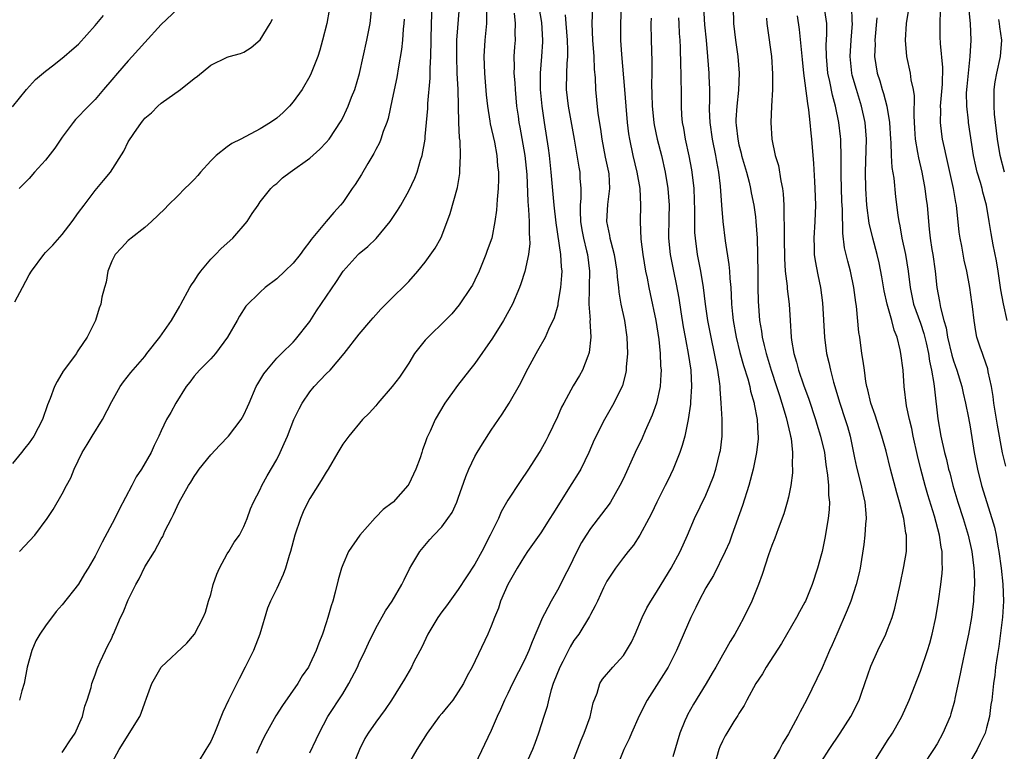
# Model space of a CAD drawing. Units: inches. Extents: x 2529000 to 2532000, y 1545000 to 1548000.
# Drawn here: x 2529670 to 2529789, y 1545589 to 1545677 of the extents above; entities that cross this region are included whole.
import ezdxf

# ---------------------------------------------------------------- set-up
doc = ezdxf.new("R2010")
doc.units = ezdxf.units.IN
doc.header["$MEASUREMENT"] = 0
doc.layers.add('LD25291545_2ft', color=143, linetype='Continuous')

msp = doc.modelspace()

# ---------------------------------------------------------------- linework, layer by layer
at = {"layer": 'LD25291545_2ft'}
for points, elevation in [([(2529777.72, 1545679.72), (2529777.28, 1545677), (2529777.14, 1545675), (2529777.29, 1545673), (2529777.73, 1545671), (2529777.83, 1545670.17), (2529778.11, 1545669), (2529778.24, 1545668.24), (2529778.18, 1545665.82), (2529778.26, 1545664.26), (2529778.35, 1545663), (2529778.65, 1545661.35), (2529778.74, 1545660.74), (2529779.15, 1545659), (2529779.53, 1545657), (2529779.69, 1545655.69), (2529779.79, 1545655), (2529779.96, 1545653), (2529780.06, 1545652.06), (2529780.16, 1545651), (2529780.37, 1545649.63), (2529780.48, 1545649), (2529780.77, 1545647), (2529780.98, 1545645), (2529781.31, 1545643.32), (2529781.42, 1545642.58), (2529781.84, 1545641), (2529782.1, 1545640.1), (2529782.26, 1545639), (2529782.79, 1545636.79), (2529783, 1545636.13), (2529783.42, 1545635), (2529784.02, 1545633), (2529784.18, 1545632.18), (2529784.45, 1545631), (2529784.8, 1545629.2), (2529785, 1545628.1), (2529785.51, 1545625), (2529785.9, 1545623), (2529786.41, 1545621), (2529787.65, 1545617), (2529787.95, 1545615.95), (2529788.15, 1545615), (2529788.37, 1545613.63), (2529788.5, 1545613), (2529788.76, 1545611), (2529788.96, 1545609.04), (2529789.04, 1545607), (2529788.95, 1545605.05), (2529788.5, 1545601.5), (2529788.28, 1545600.28), (2529788.1, 1545599), (2529787.99, 1545598.01), (2529787.83, 1545597), (2529787.63, 1545595), (2529787.54, 1545594.46), (2529787.36, 1545593), (2529787, 1545591.61), (2529786.82, 1545591), (2529786.23, 1545589.77), (2529785.85, 1545589), (2529784.7, 1545587)], 7840), ([(2529707.36, 1545678.64), (2529707.06, 1545677), (2529706.56, 1545675), (2529706.22, 1545673.78), (2529705.97, 1545673), (2529705.19, 1545671), (2529705, 1545670.63), (2529704.07, 1545669), (2529703, 1545667.53), (2529702.55, 1545667), (2529701.78, 1545666.22), (2529701, 1545665.54), (2529700.25, 1545665), (2529699, 1545664.22), (2529696.66, 1545663), (2529695.55, 1545662.45), (2529695, 1545662.06), (2529693.68, 1545661), (2529693, 1545660.34), (2529691.76, 1545659), (2529691.43, 1545658.57), (2529691, 1545658.1), (2529690.45, 1545657.55), (2529689.86, 1545657), (2529689, 1545656.1), (2529687.83, 1545655), (2529687.45, 1545654.55), (2529685.83, 1545653), (2529685, 1545652.28), (2529683.36, 1545651), (2529683.17, 1545650.83), (2529683, 1545650.72), (2529682.18, 1545649.82), (2529681.41, 1545649), (2529681, 1545648.19), (2529680.52, 1545647), (2529680.34, 1545645.66), (2529680.13, 1545645), (2529679.82, 1545643.82), (2529679.69, 1545643), (2529679.5, 1545642.5), (2529679.04, 1545641), (2529678.03, 1545639), (2529677, 1545637.44), (2529676.81, 1545637.19), (2529676.72, 1545637), (2529675.14, 1545634.86), (2529674.4, 1545633.6), (2529674.09, 1545633), (2529673.55, 1545631.55), (2529673.23, 1545630.77), (2529672.61, 1545629), (2529671.55, 1545627), (2529671, 1545626.18), (2529670.49, 1545625.51), (2529670.06, 1545625), (2529669, 1545623.66)], 7800), ([(2529689, 1545678.77), (2529687, 1545676.89), (2529685, 1545674.71), (2529683.47, 1545673), (2529683, 1545672.5), (2529681.69, 1545671), (2529681, 1545670.16), (2529680, 1545669), (2529679, 1545667.8), (2529678.19, 1545667), (2529676.63, 1545665.37), (2529676.32, 1545665), (2529675, 1545663.22), (2529674.1, 1545661.9), (2529673, 1545660.46), (2529671.66, 1545659), (2529671, 1545658.22), (2529670.4, 1545657.6), (2529669.78, 1545657)], 7796), ([(2529669.82, 1545613), (2529671.69, 1545615), (2529673.17, 1545617), (2529673.91, 1545618.09), (2529675, 1545620), (2529675.51, 1545621), (2529676.05, 1545621.95), (2529676.44, 1545623), (2529677.43, 1545625), (2529678.04, 1545625.96), (2529678.65, 1545627), (2529679.88, 1545629), (2529681, 1545631.18), (2529682.04, 1545633), (2529682.42, 1545633.58), (2529683.31, 1545634.69), (2529685, 1545636.65), (2529685.28, 1545637), (2529686.82, 1545639), (2529688.23, 1545641), (2529689.25, 1545642.75), (2529689.37, 1545643), (2529690.47, 1545645), (2529690.66, 1545645.34), (2529691, 1545645.79), (2529691.47, 1545646.53), (2529691.8, 1545647), (2529693, 1545648.43), (2529693.57, 1545649), (2529694.26, 1545649.74), (2529695.7, 1545651), (2529697.41, 1545653), (2529698.01, 1545653.99), (2529698.73, 1545655), (2529699, 1545655.37), (2529700.3, 1545657), (2529700.65, 1545657.35), (2529701, 1545657.62), (2529701.71, 1545658.29), (2529702.61, 1545659), (2529705, 1545660.7), (2529706.23, 1545661.77), (2529707, 1545662.58), (2529707.34, 1545663), (2529708.8, 1545665.2), (2529709, 1545665.57), (2529709.47, 1545666.53), (2529709.66, 1545667), (2529710.06, 1545668.06), (2529710.45, 1545669), (2529711.04, 1545670.96), (2529711.92, 1545675), (2529712.31, 1545677), (2529712.51, 1545679)], 7802), ([(2529675, 1545588.63), (2529675.26, 1545589), (2529675.94, 1545590.06), (2529676.59, 1545591), (2529677, 1545591.91), (2529677.45, 1545593), (2529677.73, 1545594.27), (2529678.03, 1545595), (2529678.51, 1545596.51), (2529678.6, 1545597), (2529679, 1545598.04), (2529679.23, 1545598.77), (2529679.32, 1545599), (2529679.62, 1545599.62), (2529680.24, 1545601), (2529680.49, 1545601.51), (2529681, 1545602.49), (2529681.15, 1545602.85), (2529681.23, 1545603), (2529682.09, 1545605), (2529682.38, 1545605.62), (2529683, 1545607.15), (2529683.93, 1545609), (2529684.32, 1545609.68), (2529685, 1545611.13), (2529686.18, 1545613), (2529687, 1545614.52), (2529687.19, 1545614.81), (2529687.46, 1545615.46), (2529688.23, 1545617), (2529688.5, 1545617.5), (2529689.17, 1545619), (2529690.29, 1545621), (2529690.58, 1545621.42), (2529691, 1545622.11), (2529691.37, 1545622.63), (2529691.6, 1545623), (2529693, 1545624.73), (2529694.09, 1545625.91), (2529695.15, 1545627), (2529696.69, 1545629), (2529697, 1545629.56), (2529697.45, 1545630.55), (2529697.64, 1545631), (2529698.52, 1545633), (2529698.69, 1545633.31), (2529699.45, 1545634.55), (2529699.78, 1545635), (2529701, 1545636.42), (2529701.57, 1545637), (2529703, 1545638.39), (2529703.29, 1545638.71), (2529705, 1545640.88), (2529705.83, 1545642.17), (2529708.25, 1545645.75), (2529709.04, 1545647), (2529710.85, 1545649), (2529711, 1545649.14), (2529712.03, 1545649.97), (2529713.06, 1545650.94), (2529714.76, 1545653), (2529715.65, 1545654.34), (2529716.05, 1545655), (2529717, 1545656.73), (2529717.73, 1545658.27), (2529718.01, 1545659), (2529718.43, 1545660.43), (2529718.64, 1545661), (2529718.97, 1545663), (2529719, 1545663.31), (2529719.29, 1545666.71), (2529719.32, 1545667.31), (2529719.6, 1545670.4), (2529719.6, 1545671.6), (2529719.67, 1545673), (2529719.75, 1545677), (2529719.83, 1545679)], 7806), ([(2529680.82, 1545587), (2529681.91, 1545589), (2529684.41, 1545593), (2529684.59, 1545593.41), (2529685, 1545594.67), (2529685.24, 1545595.24), (2529685.85, 1545597), (2529686.99, 1545599), (2529690.09, 1545601.91), (2529691.03, 1545603), (2529692.07, 1545605), (2529692.37, 1545605.63), (2529692.75, 1545607), (2529693, 1545607.79), (2529693.31, 1545609), (2529693.75, 1545610.25), (2529694.07, 1545611), (2529695, 1545612.73), (2529695.19, 1545613), (2529695.86, 1545614.14), (2529696.49, 1545615), (2529697, 1545616.04), (2529697.42, 1545617), (2529697.84, 1545618.16), (2529698.19, 1545619), (2529699, 1545620.5), (2529699.21, 1545621), (2529699.84, 1545622.16), (2529701, 1545624.15), (2529701.43, 1545625), (2529701.92, 1545626.08), (2529702.3, 1545627), (2529703.09, 1545629), (2529703.7, 1545630.3), (2529704.08, 1545631), (2529705, 1545632.34), (2529705.53, 1545633), (2529707, 1545634.56), (2529707.46, 1545635), (2529709.19, 1545637), (2529711, 1545639.33), (2529712.4, 1545641), (2529712.69, 1545641.31), (2529713, 1545641.69), (2529713.61, 1545642.39), (2529715, 1545643.77), (2529716.65, 1545645.35), (2529717, 1545645.72), (2529718.11, 1545647), (2529719, 1545648.08), (2529720.21, 1545649.79), (2529720.87, 1545651), (2529721, 1545651.28), (2529722.01, 1545653.99), (2529722.89, 1545657.11), (2529723.17, 1545658.83), (2529723.19, 1545659), (2529723.19, 1545659.19), (2529723.27, 1545661), (2529723.21, 1545662.79), (2529723.16, 1545663.16), (2529723.08, 1545665), (2529722.98, 1545669.02), (2529722.88, 1545671), (2529722.81, 1545673), (2529722.84, 1545675), (2529723.14, 1545679)], 7808), ([(2529726.41, 1545678.41), (2529726.4, 1545677), (2529726.21, 1545675), (2529726.11, 1545673), (2529726.18, 1545671), (2529726.38, 1545668.37), (2529726.52, 1545667), (2529726.82, 1545665.18), (2529726.86, 1545664.86), (2529727.37, 1545662.63), (2529727.67, 1545661), (2529727.76, 1545659.76), (2529727.86, 1545659), (2529727.86, 1545658.14), (2529727.82, 1545657), (2529727.69, 1545655.69), (2529727.63, 1545654.37), (2529727.44, 1545653), (2529727.05, 1545651), (2529726.51, 1545649.49), (2529726.35, 1545649), (2529725.52, 1545647), (2529725, 1545645.88), (2529724.7, 1545645.3), (2529724.51, 1545645), (2529723.11, 1545642.89), (2529722.2, 1545641.8), (2529721.4, 1545641), (2529719.33, 1545639), (2529719, 1545638.64), (2529717.71, 1545637), (2529717, 1545635.85), (2529716.45, 1545635), (2529715.86, 1545634.14), (2529715, 1545633), (2529713.24, 1545631), (2529713, 1545630.67), (2529712.21, 1545629.79), (2529711.41, 1545629), (2529709.75, 1545627), (2529709, 1545626.03), (2529708.42, 1545625), (2529707.25, 1545623), (2529707, 1545622.63), (2529706.4, 1545621.6), (2529705, 1545619.41), (2529704.78, 1545619), (2529704.2, 1545617.8), (2529703.88, 1545617), (2529703.21, 1545615), (2529702.68, 1545613), (2529702.5, 1545612.5), (2529702.05, 1545611), (2529701.78, 1545610.22), (2529701, 1545608.52), (2529700.24, 1545607), (2529699.88, 1545606.12), (2529698.96, 1545603), (2529698.19, 1545601), (2529697.19, 1545599), (2529696.43, 1545597.57), (2529695.14, 1545595), (2529694.48, 1545593.52), (2529693.45, 1545591), (2529693, 1545589.96), (2529692.4, 1545589), (2529691.47, 1545587.47)], 7810), ([(2529729.75, 1545678.25), (2529729.89, 1545677), (2529729.86, 1545675.85), (2529729.87, 1545675), (2529729.81, 1545674.19), (2529729.74, 1545673), (2529729.77, 1545671.77), (2529729.74, 1545671), (2529729.83, 1545669.83), (2529729.87, 1545669), (2529730.07, 1545667), (2529730.24, 1545665.76), (2529730.35, 1545665), (2529730.46, 1545664.46), (2529731.07, 1545661), (2529731.3, 1545658.7), (2529731.42, 1545655.42), (2529731.52, 1545654.48), (2529731.59, 1545653), (2529731.58, 1545651.58), (2529731.64, 1545651), (2529731.67, 1545650.33), (2529731.49, 1545649), (2529731.05, 1545646.95), (2529730.57, 1545645.43), (2529730.4, 1545645), (2529729.56, 1545643), (2529728.46, 1545641), (2529727.13, 1545638.87), (2529725, 1545635.79), (2529724.35, 1545635), (2529722.89, 1545633.11), (2529721.37, 1545631), (2529720.19, 1545629), (2529719.57, 1545627.57), (2529719.2, 1545626.8), (2529719, 1545626.19), (2529718.67, 1545625.33), (2529718.58, 1545625), (2529718.37, 1545624.37), (2529717.87, 1545623), (2529717, 1545621.16), (2529716.9, 1545621), (2529715.11, 1545619), (2529715, 1545618.9), (2529713.91, 1545618.09), (2529713, 1545617.15), (2529712.91, 1545617.09), (2529711.08, 1545615), (2529709.71, 1545613), (2529709, 1545611.4), (2529708.85, 1545611), (2529708.45, 1545609.55), (2529708.09, 1545608.09), (2529707.8, 1545607), (2529707.59, 1545606.41), (2529707.19, 1545605), (2529707, 1545604.36), (2529706.54, 1545603), (2529706.09, 1545601.91), (2529705.79, 1545601), (2529705, 1545599.33), (2529704.83, 1545599), (2529704.08, 1545597.92), (2529703.56, 1545597), (2529701.68, 1545594.32), (2529700.9, 1545593.1), (2529699.47, 1545590.53), (2529698.82, 1545589.18), (2529698.53, 1545588.53)], 7812), ([(2529705, 1545588.59), (2529705.78, 1545590.22), (2529706.13, 1545591), (2529707.2, 1545593), (2529709, 1545595.77), (2529709.75, 1545597), (2529710.78, 1545599), (2529711, 1545599.5), (2529711.73, 1545601), (2529712.11, 1545601.89), (2529713, 1545603.73), (2529714.19, 1545605.81), (2529714.98, 1545607), (2529716.17, 1545609), (2529716.42, 1545609.58), (2529717.09, 1545610.91), (2529717.38, 1545611.38), (2529718.32, 1545613), (2529719.55, 1545614.45), (2529720.05, 1545615), (2529721, 1545615.99), (2529721.74, 1545617), (2529722.25, 1545617.75), (2529722.83, 1545619), (2529723, 1545619.45), (2529723.9, 1545622.1), (2529724.26, 1545623), (2529725, 1545624.53), (2529725.27, 1545625), (2529725.93, 1545626.07), (2529727, 1545627.71), (2529728.33, 1545629.67), (2529729.18, 1545631), (2529730.56, 1545633.44), (2529731.23, 1545634.77), (2529732.44, 1545637), (2529732.65, 1545637.35), (2529733.55, 1545639), (2529733.95, 1545639.95), (2529734.64, 1545641.36), (2529735.09, 1545642.91), (2529735.11, 1545643.11), (2529735.44, 1545645), (2529735.55, 1545646.45), (2529735.57, 1545647), (2529735.51, 1545647.51), (2529735.42, 1545649), (2529734.84, 1545652.84), (2529734.62, 1545655), (2529734.26, 1545659), (2529734.04, 1545661), (2529733.91, 1545661.91), (2529733.44, 1545665), (2529733.16, 1545667), (2529732.97, 1545669), (2529732.97, 1545671), (2529733.12, 1545673), (2529733.23, 1545674.77), (2529733.23, 1545675), (2529733.12, 1545677.12), (2529732.8, 1545679)], 7814), ([(2529735.93, 1545678.07), (2529736.04, 1545677), (2529736.18, 1545675), (2529736.23, 1545673.77), (2529736.22, 1545673), (2529736.15, 1545672.15), (2529736.1, 1545671), (2529736.08, 1545669), (2529736.32, 1545667), (2529737.03, 1545662.97), (2529737.59, 1545659.59), (2529737.71, 1545659), (2529737.74, 1545658.25), (2529737.85, 1545657), (2529737.84, 1545655.84), (2529737.76, 1545655), (2529737.76, 1545654.24), (2529737.81, 1545653), (2529737.98, 1545651.98), (2529738.17, 1545651), (2529738.54, 1545649.46), (2529738.64, 1545649), (2529738.88, 1545647), (2529738.87, 1545645.13), (2529738.85, 1545644.85), (2529738.83, 1545643), (2529738.96, 1545641.04), (2529738.95, 1545640.95), (2529739.06, 1545639), (2529738.86, 1545637.14), (2529738.82, 1545637), (2529738.68, 1545636.68), (2529738.03, 1545635), (2529737.67, 1545634.33), (2529736.93, 1545633.07), (2529735.77, 1545631), (2529735.52, 1545630.48), (2529735, 1545629.32), (2529733.9, 1545627), (2529733.59, 1545626.41), (2529733, 1545625.33), (2529732.8, 1545625), (2529731.51, 1545623), (2529730.5, 1545621.5), (2529729, 1545619.22), (2529728.2, 1545617.8), (2529727.85, 1545617), (2529726.87, 1545615), (2529725.84, 1545613), (2529725, 1545611.47), (2529723, 1545608.39), (2529721.57, 1545606.43), (2529721, 1545605.68), (2529720.5, 1545605), (2529719.31, 1545603), (2529718.58, 1545601.42), (2529717.62, 1545599.62), (2529717.32, 1545599), (2529716.47, 1545597.53), (2529714.9, 1545595), (2529714.13, 1545593.87), (2529713, 1545592.33), (2529712.09, 1545591), (2529711.68, 1545590.32), (2529711.02, 1545589), (2529709.86, 1545586.14)], 7816), ([(2529739.27, 1545679), (2529739.18, 1545677), (2529739.26, 1545675), (2529739.42, 1545673), (2529739.47, 1545671.48), (2529739.57, 1545670.43), (2529739.62, 1545669), (2529739.76, 1545667.76), (2529739.92, 1545666.08), (2529740.21, 1545664.21), (2529740.38, 1545663), (2529740.81, 1545660.81), (2529741.2, 1545659), (2529741.22, 1545658.78), (2529741.33, 1545657), (2529741.08, 1545655.08), (2529740.96, 1545653), (2529741.32, 1545651.32), (2529741.36, 1545651), (2529741.47, 1545650.53), (2529741.9, 1545649), (2529742.22, 1545647), (2529742.25, 1545646.25), (2529742.4, 1545645), (2529742.44, 1545644.44), (2529742.69, 1545643), (2529743.12, 1545641), (2529743.43, 1545639), (2529743.5, 1545637), (2529743.35, 1545635.35), (2529743.34, 1545635), (2529743.3, 1545634.7), (2529742.89, 1545633.11), (2529741.84, 1545631), (2529740.7, 1545629), (2529739.48, 1545626.52), (2529738.83, 1545625), (2529737.84, 1545623), (2529737.53, 1545622.47), (2529736.74, 1545621.26), (2529734.44, 1545617.56), (2529734.1, 1545617), (2529733, 1545615.26), (2529731.37, 1545613), (2529731, 1545612.45), (2529730.12, 1545611), (2529729.01, 1545609.01), (2529728.13, 1545607), (2529727.86, 1545606.14), (2529727.37, 1545605), (2529727, 1545603.97), (2529726.59, 1545603), (2529724.66, 1545599), (2529724.07, 1545597.93), (2529723.62, 1545597), (2529723, 1545596.01), (2529722.32, 1545595), (2529721.75, 1545594.25), (2529721, 1545593.38), (2529720.69, 1545593), (2529719.22, 1545591), (2529717.98, 1545589), (2529716.82, 1545587)], 7818), ([(2529742.75, 1545679), (2529742.66, 1545677), (2529742.66, 1545675), (2529742.77, 1545673.23), (2529743.15, 1545669), (2529743.29, 1545667), (2529743.45, 1545665), (2529743.62, 1545663.62), (2529743.73, 1545663), (2529744.16, 1545661), (2529744.64, 1545659), (2529744.99, 1545657.01), (2529745.09, 1545655), (2529745.04, 1545653), (2529745.12, 1545650.88), (2529745.37, 1545649), (2529745.7, 1545647), (2529745.88, 1545646.12), (2529746.08, 1545645), (2529746.23, 1545644.23), (2529746.93, 1545641), (2529747.29, 1545638.71), (2529747.45, 1545637), (2529747.5, 1545635.5), (2529747.56, 1545635), (2529747.55, 1545634.45), (2529747.46, 1545633), (2529747.01, 1545630.99), (2529746.48, 1545629.52), (2529745.63, 1545627.63), (2529745.26, 1545626.74), (2529744.43, 1545625), (2529743, 1545621.87), (2529742.58, 1545621), (2529741.99, 1545619.99), (2529741.44, 1545619), (2529741.27, 1545618.73), (2529739, 1545615.78), (2529738.49, 1545615), (2529737.92, 1545614.08), (2529737.36, 1545613), (2529736.38, 1545611), (2529735.9, 1545610.1), (2529735.38, 1545609), (2529735, 1545608.32), (2529734.24, 1545607), (2529733.45, 1545605.45), (2529733.2, 1545605), (2529731.96, 1545602.04), (2529731.56, 1545601), (2529731, 1545599.82), (2529729.56, 1545597), (2529729, 1545595.8), (2529728.61, 1545595), (2529728.13, 1545593.87), (2529727.72, 1545593), (2529727, 1545591.3), (2529725, 1545587.15)], 7820), ([(2529752.7, 1545679), (2529752.84, 1545676.84), (2529753.03, 1545674.97), (2529753.2, 1545673), (2529753.34, 1545671), (2529753.34, 1545670.66), (2529753.42, 1545669), (2529753.43, 1545667.43), (2529753.41, 1545667), (2529753.41, 1545666.59), (2529753.47, 1545665), (2529753.74, 1545663), (2529754.15, 1545661), (2529754.27, 1545660.27), (2529754.52, 1545659), (2529754.73, 1545657.27), (2529754.89, 1545655), (2529755.06, 1545653), (2529755.34, 1545650.66), (2529755.79, 1545647.79), (2529755.85, 1545647), (2529755.89, 1545646.11), (2529756, 1545645), (2529756.07, 1545644.07), (2529756.1, 1545643), (2529756.21, 1545641.79), (2529756.3, 1545641), (2529756.67, 1545639), (2529757.13, 1545637.13), (2529757.55, 1545635.55), (2529758.08, 1545633.92), (2529758.32, 1545633), (2529758.42, 1545632.42), (2529758.84, 1545631), (2529758.85, 1545630.85), (2529759.2, 1545629), (2529759.28, 1545627.28), (2529759.33, 1545627), (2529759.32, 1545626.68), (2529759.13, 1545625), (2529758.71, 1545623), (2529758.19, 1545621), (2529757.42, 1545618.58), (2529756.16, 1545615), (2529755.85, 1545614.15), (2529755.35, 1545613), (2529753.9, 1545610.1), (2529753.22, 1545609), (2529753, 1545608.61), (2529752.15, 1545607), (2529751.79, 1545606.21), (2529751.16, 1545605), (2529749.43, 1545601), (2529748.41, 1545599), (2529745.9, 1545595), (2529744.92, 1545593.08), (2529743.99, 1545591), (2529743.71, 1545590.29), (2529743.05, 1545589), (2529742.26, 1545587)], 7826), ([(2529756.31, 1545679), (2529756.36, 1545677), (2529756.57, 1545675), (2529756.85, 1545673), (2529757.01, 1545671), (2529756.93, 1545668.93), (2529756.73, 1545667), (2529756.64, 1545665.36), (2529756.64, 1545665), (2529756.68, 1545664.68), (2529756.85, 1545663), (2529757, 1545662.3), (2529757.27, 1545661.27), (2529757.33, 1545661), (2529757.91, 1545659), (2529758.24, 1545657.76), (2529758.42, 1545657), (2529758.5, 1545656.5), (2529758.81, 1545655), (2529759, 1545653.56), (2529759.06, 1545653), (2529759.2, 1545651), (2529759.26, 1545649), (2529759.3, 1545646.7), (2529759.3, 1545645), (2529759.34, 1545643.34), (2529759.5, 1545641), (2529759.73, 1545639.73), (2529759.8, 1545639), (2529760.04, 1545637.96), (2529760.29, 1545637), (2529760.91, 1545635), (2529761.57, 1545633), (2529761.9, 1545631.9), (2529762.21, 1545631), (2529762.74, 1545629.26), (2529763.2, 1545627.2), (2529763.26, 1545627), (2529763.31, 1545626.69), (2529763.49, 1545625), (2529763.45, 1545623.45), (2529763.49, 1545623), (2529763.48, 1545622.52), (2529763.29, 1545621), (2529763, 1545619.58), (2529762.86, 1545619), (2529762.44, 1545617.56), (2529761.77, 1545615.77), (2529761.37, 1545614.63), (2529761, 1545613.74), (2529760.59, 1545612.59), (2529759.8, 1545610.2), (2529759.36, 1545609), (2529758.55, 1545607), (2529757.61, 1545605), (2529757, 1545603.87), (2529756.5, 1545603), (2529755.92, 1545602.08), (2529755.32, 1545601), (2529755, 1545600.45), (2529754.2, 1545599), (2529753.76, 1545598.24), (2529753.04, 1545597), (2529751.5, 1545594.5), (2529750.78, 1545593.22), (2529750.67, 1545593), (2529750.46, 1545592.46), (2529749.85, 1545591), (2529749, 1545588.11)], 7828), ([(2529767, 1545587.53), (2529767.95, 1545589), (2529769.28, 1545591), (2529770.57, 1545593), (2529770.72, 1545593.28), (2529771.38, 1545594.62), (2529771.55, 1545595), (2529771.84, 1545595.84), (2529772.27, 1545597), (2529773, 1545599.09), (2529773.82, 1545601), (2529774.78, 1545603), (2529775, 1545603.54), (2529775.55, 1545605), (2529775.88, 1545606.12), (2529776.53, 1545609), (2529777, 1545611.17), (2529777.29, 1545613), (2529777.32, 1545614.68), (2529777.3, 1545615), (2529777.24, 1545615.24), (2529776.98, 1545617), (2529776.45, 1545619), (2529776.12, 1545620.12), (2529775.37, 1545623), (2529774.83, 1545625.17), (2529774.32, 1545627), (2529773.52, 1545629.52), (2529772.99, 1545631), (2529772.62, 1545632.62), (2529772.51, 1545633), (2529772.39, 1545633.61), (2529772.2, 1545635), (2529772.07, 1545636.07), (2529771.91, 1545637), (2529771.63, 1545639), (2529771.54, 1545639.54), (2529771.24, 1545642.76), (2529771.17, 1545643.17), (2529770.93, 1545645), (2529770.51, 1545647), (2529770.19, 1545648.19), (2529769.81, 1545649.81), (2529769.59, 1545651.59), (2529769.54, 1545654.46), (2529769.48, 1545655.48), (2529769.38, 1545658.62), (2529769.38, 1545661), (2529769.33, 1545662.67), (2529769.34, 1545663), (2529769.31, 1545663.31), (2529769.12, 1545665), (2529768.71, 1545667), (2529768.33, 1545668.33), (2529768.03, 1545669.97), (2529767.79, 1545671), (2529767.6, 1545673), (2529767.59, 1545674.41), (2529767.67, 1545675.67), (2529767.64, 1545677), (2529767.41, 1545678.59)], 7834), ([(2529773.05, 1545587), (2529775, 1545590.1), (2529775.59, 1545591), (2529776.72, 1545593), (2529777.63, 1545595), (2529779, 1545598.5), (2529779.85, 1545601), (2529780.12, 1545601.88), (2529780.43, 1545603), (2529780.87, 1545605), (2529781.2, 1545607), (2529781.48, 1545609), (2529781.63, 1545610.37), (2529781.66, 1545611), (2529781.61, 1545611.61), (2529781.62, 1545613), (2529781.51, 1545613.51), (2529781.32, 1545615), (2529780.7, 1545617.3), (2529779.88, 1545619.88), (2529779.56, 1545621), (2529779.03, 1545623), (2529778.64, 1545624.64), (2529778.11, 1545627), (2529777.93, 1545627.93), (2529777.66, 1545629), (2529777.32, 1545630.68), (2529777.04, 1545633), (2529776.88, 1545635), (2529776.63, 1545637), (2529776.55, 1545637.45), (2529776.16, 1545639), (2529775.82, 1545639.82), (2529775.53, 1545641), (2529774.95, 1545643), (2529774.59, 1545644.59), (2529774.31, 1545646.31), (2529773.99, 1545647.99), (2529773.76, 1545649), (2529773.23, 1545651), (2529772.79, 1545652.79), (2529772.51, 1545655), (2529772.39, 1545657), (2529772.35, 1545659), (2529772.45, 1545663), (2529772.31, 1545665), (2529771.87, 1545667), (2529771.23, 1545669), (2529770.74, 1545670.74), (2529770.68, 1545671), (2529770.46, 1545673), (2529770.58, 1545675), (2529770.75, 1545677), (2529770.73, 1545677.27), (2529770.68, 1545679)], 7836), ([(2529789.35, 1545623.35), (2529788.95, 1545624.95), (2529788.33, 1545628.33), (2529787.89, 1545631), (2529787.8, 1545631.8), (2529787.59, 1545633), (2529787.2, 1545634.8), (2529787.14, 1545635.14), (2529786.65, 1545636.65), (2529786.5, 1545637), (2529786.23, 1545637.77), (2529785.84, 1545639), (2529785.69, 1545639.69), (2529785.49, 1545641), (2529785.31, 1545642.69), (2529785.22, 1545643.22), (2529784.99, 1545645.01), (2529784.63, 1545647), (2529784.31, 1545648.31), (2529784, 1545650), (2529783.8, 1545651), (2529783.7, 1545651.7), (2529783.36, 1545655), (2529783.29, 1545655.29), (2529783, 1545657), (2529782.11, 1545661), (2529781.92, 1545661.92), (2529781.68, 1545663), (2529781.58, 1545663.58), (2529781.41, 1545665), (2529781.45, 1545666.55), (2529781.43, 1545667), (2529781.66, 1545669.66), (2529781.69, 1545671.69), (2529781.42, 1545674.58), (2529781.39, 1545675.39), (2529781.38, 1545677.38), (2529781.46, 1545679)], 7842), ([(2529789.49, 1545641), (2529789.04, 1545643.04), (2529788.74, 1545644.74), (2529788.41, 1545647), (2529788.22, 1545648.22), (2529787.81, 1545650.19), (2529787.57, 1545651.57), (2529787.34, 1545653), (2529787, 1545655), (2529786.56, 1545656.56), (2529786.47, 1545657), (2529786.27, 1545657.73), (2529785.87, 1545659), (2529785.7, 1545659.7), (2529785.42, 1545661), (2529784.81, 1545665), (2529784.8, 1545665.2), (2529784.6, 1545667), (2529784.59, 1545668.59), (2529784.64, 1545669.36), (2529784.8, 1545671), (2529785.01, 1545673), (2529785.13, 1545675), (2529785.04, 1545677), (2529784.84, 1545679)], 7844), ([(2529669, 1545666.92), (2529670.67, 1545669), (2529671.79, 1545670.21), (2529673, 1545671.23), (2529673.98, 1545671.98), (2529675.26, 1545673), (2529676.18, 1545673.82), (2529677, 1545674.51), (2529679, 1545676.76), (2529680.02, 1545677.98)], 7794), ([(2529669.27, 1545643.27), (2529670.2, 1545645), (2529671, 1545646.55), (2529671.28, 1545647), (2529672.77, 1545649), (2529673, 1545649.25), (2529673.88, 1545650.12), (2529675, 1545651.42), (2529676.22, 1545653), (2529677, 1545654.11), (2529677.66, 1545655), (2529679, 1545656.77), (2529680.03, 1545657.97), (2529680.85, 1545659), (2529682.46, 1545661.54), (2529683, 1545662.65), (2529683.67, 1545663.67), (2529684.61, 1545665), (2529684.79, 1545665.21), (2529685, 1545665.52), (2529685.82, 1545666.18), (2529686.58, 1545667), (2529687, 1545667.35), (2529689.33, 1545669), (2529691, 1545670.35), (2529691.38, 1545670.62), (2529693, 1545671.94), (2529695, 1545672.92), (2529695.22, 1545673), (2529696.61, 1545673.38), (2529697, 1545673.55), (2529697.9, 1545674.1), (2529699, 1545675.02), (2529700.19, 1545677), (2529700.47, 1545677.53)], 7798), ([(2529716.45, 1545677.55), (2529716.4, 1545677), (2529716.32, 1545676.32), (2529716.23, 1545675), (2529716.13, 1545673.87), (2529715.75, 1545671.75), (2529715.54, 1545670.46), (2529715, 1545667.85), (2529714.49, 1545665.51), (2529714.32, 1545665), (2529713.9, 1545663.9), (2529713.61, 1545663), (2529713.44, 1545662.56), (2529713, 1545661.73), (2529712.76, 1545661.24), (2529712.05, 1545660.05), (2529711.29, 1545658.71), (2529710.5, 1545657.5), (2529710.14, 1545657), (2529709, 1545655.32), (2529708.74, 1545655), (2529707.91, 1545654.09), (2529706.98, 1545653.02), (2529705.16, 1545650.84), (2529705, 1545650.58), (2529704.31, 1545649.69), (2529703.84, 1545649), (2529703, 1545647.94), (2529701.99, 1545647), (2529701, 1545646.06), (2529699.61, 1545645), (2529699, 1545644.44), (2529697.27, 1545642.73), (2529696.47, 1545641.53), (2529696.2, 1545641), (2529695.03, 1545639), (2529693.58, 1545637), (2529693, 1545636.36), (2529691.66, 1545635), (2529691, 1545634.27), (2529690.46, 1545633.54), (2529690.04, 1545633), (2529688.76, 1545631), (2529688.15, 1545629.85), (2529687.65, 1545629), (2529687, 1545627.62), (2529686.73, 1545627), (2529686.13, 1545625.87), (2529685.79, 1545625), (2529684.63, 1545623), (2529683.96, 1545622.04), (2529683.45, 1545621), (2529681.92, 1545618.08), (2529681.38, 1545617), (2529679.86, 1545614.14), (2529679, 1545612.43), (2529678.15, 1545611), (2529677.71, 1545610.29), (2529677, 1545609.05), (2529675, 1545606.53), (2529674.26, 1545605.74), (2529673, 1545604), (2529672.3, 1545603), (2529671.83, 1545602.17), (2529671.31, 1545601), (2529670.78, 1545599), (2529670.4, 1545597), (2529670.13, 1545596.13), (2529669.85, 1545595)], 7804), ([(2529746.36, 1545677.64), (2529746.34, 1545677), (2529746.35, 1545675), (2529746.43, 1545672.43), (2529746.43, 1545671), (2529746.4, 1545669.6), (2529746.46, 1545668.46), (2529746.48, 1545667), (2529746.69, 1545665), (2529746.74, 1545664.74), (2529747.11, 1545663), (2529747.6, 1545661), (2529748.05, 1545659), (2529748.39, 1545657), (2529748.53, 1545655), (2529748.5, 1545653.5), (2529748.48, 1545651), (2529748.67, 1545649), (2529749.06, 1545647), (2529749.4, 1545645.4), (2529749.71, 1545643.71), (2529749.96, 1545642.04), (2529750.25, 1545640.25), (2529750.49, 1545639), (2529750.55, 1545638.55), (2529750.87, 1545637), (2529751.17, 1545635), (2529751.26, 1545633), (2529751.13, 1545631.13), (2529751.13, 1545630.87), (2529750.86, 1545629), (2529750.81, 1545628.81), (2529750.45, 1545627), (2529750.14, 1545625.86), (2529749.84, 1545625), (2529749.04, 1545623), (2529748.37, 1545621.63), (2529748.07, 1545621), (2529747.05, 1545619), (2529746.4, 1545617.6), (2529746.09, 1545617), (2529745.01, 1545614.99), (2529744.22, 1545613.78), (2529743.58, 1545613), (2529743, 1545612.26), (2529742.05, 1545611), (2529741, 1545609.39), (2529740.58, 1545608.58), (2529739.85, 1545607), (2529739.6, 1545606.4), (2529739, 1545605.35), (2529738.89, 1545605.11), (2529737.59, 1545603), (2529737, 1545602.2), (2529736.55, 1545601.45), (2529735.65, 1545599.65), (2529735.3, 1545599), (2529734.51, 1545597), (2529734.25, 1545596.25), (2529733.92, 1545595), (2529733.77, 1545594.23), (2529733.35, 1545593), (2529732.72, 1545591), (2529732.26, 1545589.74), (2529731.97, 1545589), (2529731.06, 1545586.94)], 7822), ([(2529736.68, 1545587), (2529737.87, 1545590.13), (2529738.25, 1545591), (2529738.96, 1545592.97), (2529739.33, 1545594.67), (2529739.82, 1545595.82), (2529740.15, 1545597), (2529740.49, 1545597.51), (2529741.71, 1545599), (2529743, 1545600.41), (2529743.39, 1545601), (2529743.97, 1545602.03), (2529744.41, 1545603), (2529745.28, 1545605), (2529745.84, 1545606.16), (2529746.31, 1545607), (2529747, 1545608.08), (2529747.56, 1545609), (2529748.81, 1545611), (2529749.88, 1545613), (2529750.76, 1545615), (2529751.6, 1545617), (2529753, 1545619.85), (2529753.49, 1545621), (2529753.91, 1545622.09), (2529754.19, 1545623), (2529754.7, 1545625), (2529754.75, 1545625.25), (2529754.95, 1545627), (2529754.95, 1545629.05), (2529754.86, 1545631), (2529754.72, 1545632.72), (2529754.72, 1545633), (2529754.69, 1545633.31), (2529754.45, 1545635), (2529754.19, 1545636.19), (2529754.06, 1545637), (2529753.62, 1545639), (2529753.22, 1545641), (2529752.94, 1545643), (2529752.71, 1545645), (2529752.37, 1545647), (2529751.99, 1545649), (2529751.72, 1545651), (2529751.67, 1545651.67), (2529751.64, 1545653), (2529751.66, 1545654.34), (2529751.63, 1545655.63), (2529751.57, 1545657), (2529751.32, 1545659), (2529751.28, 1545659.28), (2529750.96, 1545660.96), (2529750.53, 1545663), (2529750.31, 1545664.31), (2529750.18, 1545665), (2529750.1, 1545665.9), (2529750.03, 1545667), (2529750.03, 1545669), (2529749.99, 1545669.99), (2529750, 1545671), (2529749.96, 1545671.96), (2529749.91, 1545674.09), (2529749.87, 1545675), (2529749.81, 1545675.81), (2529749.76, 1545677), (2529749.71, 1545677.71)], 7824), ([(2529760.36, 1545677.64), (2529760.39, 1545677), (2529760.45, 1545676.45), (2529760.95, 1545673), (2529761.08, 1545670.92), (2529761.05, 1545669), (2529760.94, 1545667), (2529760.87, 1545665), (2529761, 1545663), (2529761.41, 1545661), (2529761.78, 1545659.78), (2529762.06, 1545657.94), (2529762.27, 1545657), (2529762.37, 1545656.37), (2529762.45, 1545655), (2529762.45, 1545653.55), (2529762.5, 1545652.5), (2529762.49, 1545651), (2529762.53, 1545648.53), (2529762.62, 1545647), (2529762.83, 1545645.17), (2529762.85, 1545644.85), (2529763.1, 1545643), (2529763.22, 1545641), (2529763.31, 1545639), (2529763.36, 1545638.64), (2529763.64, 1545637), (2529763.96, 1545635.96), (2529764.2, 1545635), (2529764.81, 1545633.19), (2529765.46, 1545631.46), (2529766.29, 1545629), (2529766.44, 1545628.44), (2529766.9, 1545627), (2529767.35, 1545625), (2529767.53, 1545623.53), (2529767.75, 1545622.25), (2529767.84, 1545621), (2529767.85, 1545619.85), (2529767.96, 1545619), (2529767.92, 1545618.08), (2529767.81, 1545617), (2529767.39, 1545614.61), (2529767.07, 1545613), (2529767, 1545612.71), (2529766.54, 1545611), (2529765.88, 1545609), (2529765.07, 1545607), (2529765, 1545606.85), (2529764.32, 1545605.68), (2529763.96, 1545605), (2529762.14, 1545601.86), (2529760.31, 1545599), (2529759.84, 1545598.16), (2529759.04, 1545597), (2529757.96, 1545595), (2529757.65, 1545594.35), (2529757, 1545593.37), (2529756.87, 1545593.13), (2529756.4, 1545592.4), (2529755.53, 1545591), (2529755.34, 1545590.66), (2529755, 1545590.02), (2529754.69, 1545589.31), (2529754.57, 1545589), (2529754, 1545587)], 7830), ([(2529764.06, 1545677.94), (2529764.3, 1545676.3), (2529764.65, 1545672.65), (2529764.83, 1545671), (2529765, 1545669.77), (2529765.3, 1545667.3), (2529765.44, 1545666.56), (2529765.6, 1545665), (2529765.71, 1545663.71), (2529765.8, 1545663), (2529766.03, 1545660.03), (2529766.14, 1545657.86), (2529766.2, 1545657), (2529766.26, 1545655), (2529766.18, 1545653), (2529766.07, 1545651), (2529766.12, 1545649.88), (2529766.13, 1545649), (2529766.23, 1545648.23), (2529766.55, 1545646.55), (2529766.89, 1545645), (2529767.13, 1545643.13), (2529767.36, 1545639), (2529767.63, 1545637), (2529767.9, 1545635.9), (2529768.09, 1545635), (2529768.46, 1545633.54), (2529769.21, 1545631), (2529769.89, 1545629), (2529770.15, 1545628.15), (2529770.47, 1545627), (2529771, 1545624.34), (2529771.24, 1545623.24), (2529771.83, 1545621), (2529772.02, 1545620.02), (2529772.27, 1545619), (2529772.39, 1545617.61), (2529772.4, 1545617), (2529772.32, 1545616.32), (2529772.25, 1545615), (2529772.13, 1545613.87), (2529771.68, 1545611), (2529771.57, 1545610.43), (2529771.22, 1545609), (2529770.55, 1545607), (2529770.11, 1545605.89), (2529768.85, 1545603), (2529768.31, 1545601.69), (2529767.99, 1545601), (2529767.09, 1545598.91), (2529765.2, 1545595), (2529764.42, 1545593.58), (2529764.15, 1545593), (2529763, 1545590.89), (2529762.28, 1545589.72), (2529761.9, 1545589), (2529761, 1545587.41)], 7832), ([(2529773.7, 1545677.7), (2529773.48, 1545675), (2529773.49, 1545674.51), (2529773.44, 1545673), (2529773.75, 1545671), (2529774.06, 1545670.06), (2529774.35, 1545669), (2529774.52, 1545668.52), (2529774.94, 1545667), (2529775.26, 1545665), (2529775.36, 1545663), (2529775.41, 1545662.59), (2529775.45, 1545661), (2529775.54, 1545659.54), (2529775.75, 1545658.25), (2529775.98, 1545655.98), (2529776.24, 1545653.76), (2529776.36, 1545653), (2529776.48, 1545652.48), (2529776.73, 1545651), (2529777.17, 1545649), (2529777.49, 1545647), (2529777.73, 1545645), (2529778.16, 1545643), (2529779, 1545640.69), (2529779.42, 1545639.42), (2529779.69, 1545638.31), (2529779.98, 1545637), (2529780.09, 1545636.09), (2529780.35, 1545635), (2529780.62, 1545633.38), (2529780.68, 1545632.68), (2529781.1, 1545629.1), (2529781.48, 1545627), (2529781.91, 1545625), (2529782.14, 1545624.14), (2529782.4, 1545623), (2529782.54, 1545622.54), (2529782.93, 1545621), (2529783.54, 1545619), (2529784.19, 1545617), (2529784.79, 1545615), (2529785.23, 1545613), (2529785.48, 1545611), (2529785.51, 1545610.49), (2529785.55, 1545609), (2529785.44, 1545607.44), (2529785.44, 1545607), (2529785.17, 1545605), (2529784.81, 1545603), (2529784.51, 1545601.49), (2529783.97, 1545599), (2529783.82, 1545598.18), (2529783.17, 1545595.17), (2529783.12, 1545594.88), (2529782.69, 1545593.31), (2529782.58, 1545593), (2529781.71, 1545591), (2529781, 1545589.67), (2529780.59, 1545589), (2529779.26, 1545587)], 7838), ([(2529789.18, 1545659), (2529788.64, 1545661), (2529788.33, 1545663), (2529787.98, 1545666.02), (2529787.91, 1545667), (2529787.94, 1545667.94), (2529787.91, 1545669), (2529788.05, 1545669.95), (2529788.25, 1545671), (2529788.69, 1545673), (2529788.86, 1545675), (2529788.62, 1545676.62), (2529788.59, 1545677), (2529788.5, 1545677.5)], 7846)]:
    msp.add_lwpolyline(points, dxfattribs=dict(at, elevation=elevation))

doc.saveas('drawing.dxf')
